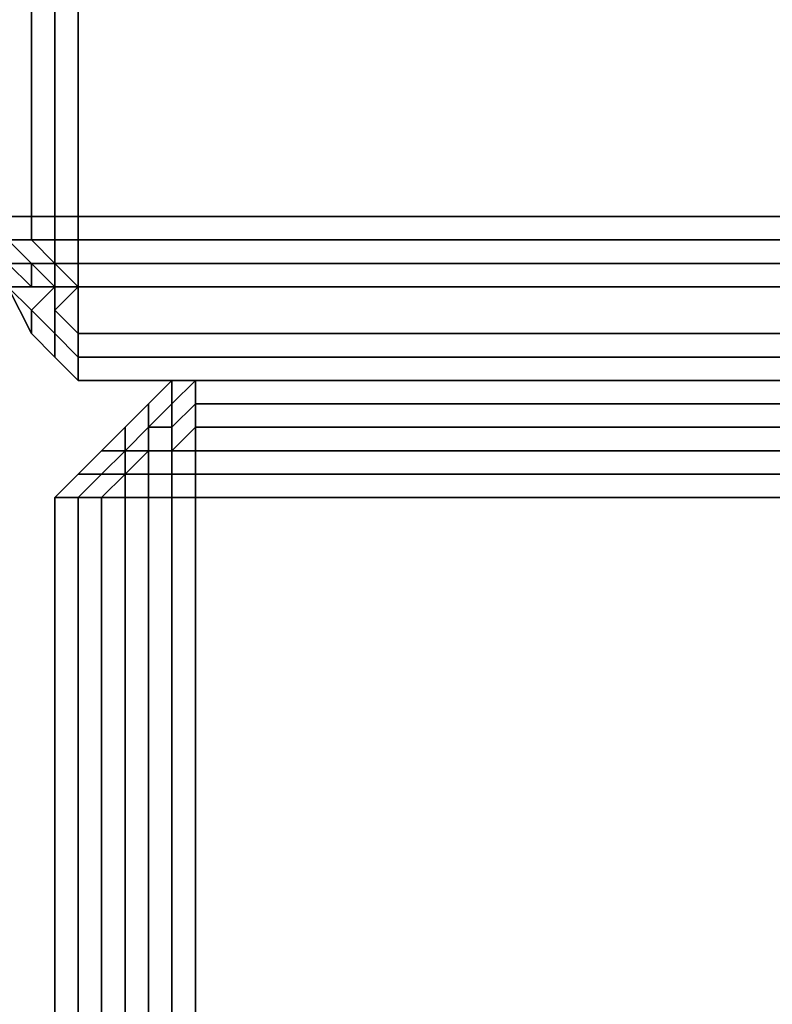
# Model space of a CAD drawing. Units: millimetres. Extents: x 36107 to 653200, y -1313296 to -9004.
# Drawn here: x 40886 to 40911, y -10785 to -10753 of the extents above; entities that cross this region are included whole.
import ezdxf

# ---------------------------------------------------------------- set-up
doc = ezdxf.new("R2010")
doc.units = ezdxf.units.MM
doc.layers.add('МАФЫ НАШИ', color=250, linetype='Continuous', lineweight=25)

# ---------------------------------------------------------------- blocks, each defined once
blk = doc.blocks.new('гшггш')
at = {"layer": 'МАФЫ НАШИ', "color": 18, "lineweight": 25}
for points in [[(40886.73, -10759.583), (40886.73, -10610.002), (40885.971, -10610.002), (40885.971, -10759.583)], [(40886.73, -10610.002), (40886.73, -10759.583), (40885.971, -10759.583), (40885.971, -10610.002)], [(40886.73, -10759.583), (40886.73, -10610.002), (40885.971, -10610.002), (40885.971, -10759.583)], [(40886.73, -10610.002), (40886.73, -10759.583), (40885.971, -10759.583), (40885.971, -10610.002)], [(40887.49, -10759.583), (40887.49, -10610.002), (40886.73, -10610.002), (40886.73, -10759.583)], [(40887.49, -10610.002), (40887.49, -10759.583), (40886.73, -10759.583), (40886.73, -10610.002)], [(40887.49, -10759.583), (40887.49, -10610.002), (40886.73, -10610.002), (40886.73, -10759.583)], [(40887.49, -10610.002), (40887.49, -10759.583), (40886.73, -10759.583), (40886.73, -10610.002)], [(40888.249, -10759.583), (40888.249, -10610.002), (40887.49, -10610.002), (40887.49, -10759.583)], [(40888.249, -10610.002), (40888.249, -10759.583), (40887.49, -10759.583), (40887.49, -10610.002)], [(40888.249, -10759.583), (40888.249, -10610.002), (40887.49, -10610.002), (40887.49, -10759.583)], [(40888.249, -10610.002), (40888.249, -10759.583), (40887.49, -10759.583), (40887.49, -10610.002)], [(40888.249, -10759.583), (41038.59, -10759.583), (41038.59, -10610.002), (40888.249, -10610.002)], [(41038.59, -10610.002), (41038.59, -10759.583), (40888.249, -10759.583), (40888.249, -10610.002)], [(40888.249, -10759.583), (41038.59, -10759.583), (41038.59, -10610.002), (40888.249, -10610.002)], [(41038.59, -10610.002), (41038.59, -10759.583), (40888.249, -10759.583), (40888.249, -10610.002)], [(40886.73, -10759.583), (40885.971, -10759.583), (40885.971, -10760.343), (40886.73, -10760.343)], [(40886.73, -10759.583), (40886.73, -10760.343), (40885.971, -10760.343), (40885.971, -10759.583)], [(40886.73, -10759.583), (40885.971, -10759.583), (40885.971, -10760.343), (40886.73, -10760.343)], [(40886.73, -10759.583), (40886.73, -10760.343), (40885.971, -10760.343), (40885.971, -10759.583)], [(40887.49, -10759.583), (40886.73, -10759.583), (40886.73, -10760.343), (40887.49, -10760.343)], [(40887.49, -10759.583), (40887.49, -10760.343), (40886.73, -10760.343), (40886.73, -10759.583)], [(40887.49, -10759.583), (40886.73, -10759.583), (40886.73, -10760.343), (40887.49, -10760.343)], [(40887.49, -10759.583), (40887.49, -10760.343), (40886.73, -10760.343), (40886.73, -10759.583)], [(40888.249, -10759.583), (40887.49, -10759.583), (40887.49, -10760.343), (40888.249, -10760.343)], [(40888.249, -10759.583), (40888.249, -10760.343), (40887.49, -10760.343), (40887.49, -10759.583)], [(40888.249, -10759.583), (40887.49, -10759.583), (40887.49, -10760.343), (40888.249, -10760.343)], [(40888.249, -10759.583), (40888.249, -10760.343), (40887.49, -10760.343), (40887.49, -10759.583)], [(41038.59, -10759.583), (40888.249, -10759.583), (40888.249, -10760.343), (41038.59, -10760.343)], [(40888.249, -10759.583), (41038.59, -10759.583), (41038.59, -10760.343), (40888.249, -10760.343)], [(41038.59, -10759.583), (40888.249, -10759.583), (40888.249, -10760.343), (41038.59, -10760.343)], [(40888.249, -10759.583), (41038.59, -10759.583), (41038.59, -10760.343), (40888.249, -10760.343)], [(40886.73, -10760.343), (40885.971, -10760.343), (40886.73, -10761.102), (40887.49, -10761.102)], [(40886.73, -10760.343), (40887.49, -10761.102), (40886.73, -10761.102), (40885.971, -10760.343)], [(40885.971, -10760.343), (40885.971, -10761.102), (40886.73, -10761.102)], [(40885.971, -10760.343), (40886.73, -10761.102), (40885.971, -10761.102)], [(40886.73, -10760.343), (40885.971, -10760.343), (40886.73, -10761.102), (40887.49, -10761.102)], [(40886.73, -10760.343), (40887.49, -10761.102), (40886.73, -10761.102), (40885.971, -10760.343)], [(40885.971, -10760.343), (40885.971, -10761.102), (40886.73, -10761.102)], [(40885.971, -10760.343), (40886.73, -10761.102), (40885.971, -10761.102)], [(40887.49, -10760.343), (40886.73, -10760.343), (40887.49, -10761.102)], [(40887.49, -10760.343), (40887.49, -10761.102), (40886.73, -10760.343)], [(40887.49, -10760.343), (40886.73, -10760.343), (40887.49, -10761.102)], [(40887.49, -10760.343), (40887.49, -10761.102), (40886.73, -10760.343)], [(40888.249, -10760.343), (40887.49, -10760.343), (40887.49, -10761.102), (40888.249, -10761.102)], [(40888.249, -10760.343), (40888.249, -10761.102), (40887.49, -10761.102), (40887.49, -10760.343)], [(40888.249, -10760.343), (40887.49, -10760.343), (40887.49, -10761.102), (40888.249, -10761.102)], [(40888.249, -10760.343), (40888.249, -10761.102), (40887.49, -10761.102), (40887.49, -10760.343)], [(41038.59, -10760.343), (40888.249, -10760.343), (40888.249, -10761.102), (41038.59, -10761.102)], [(40888.249, -10760.343), (41038.59, -10760.343), (41038.59, -10761.102), (40888.249, -10761.102)], [(41038.59, -10760.343), (40888.249, -10760.343), (40888.249, -10761.102), (41038.59, -10761.102)], [(40888.249, -10760.343), (41038.59, -10760.343), (41038.59, -10761.102), (40888.249, -10761.102)], [(40885.971, -10761.102), (40885.971, -10761.861), (40886.73, -10761.861), (40885.971, -10761.102), (40886.73, -10761.861), (40886.73, -10761.102)], [(40885.971, -10761.102), (40886.73, -10761.861), (40885.971, -10761.861)], [(40885.971, -10761.102), (40886.73, -10761.102), (40886.73, -10761.861)], [(40885.971, -10761.102), (40885.971, -10761.861), (40886.73, -10761.861), (40885.971, -10761.102), (40886.73, -10761.861), (40886.73, -10761.102)], [(40885.971, -10761.102), (40886.73, -10761.861), (40885.971, -10761.861)], [(40885.971, -10761.102), (40886.73, -10761.102), (40886.73, -10761.861)], [(40887.49, -10761.102), (40886.73, -10761.102), (40887.49, -10761.861)], [(40887.49, -10761.102), (40888.249, -10761.861), (40887.49, -10761.861), (40887.49, -10761.102), (40887.49, -10761.861), (40886.73, -10761.102)], [(40887.49, -10761.861), (40886.73, -10761.102), (40886.73, -10761.861)], [(40887.49, -10761.861), (40886.73, -10761.861), (40886.73, -10761.102)], [(40887.49, -10761.102), (40886.73, -10761.102), (40887.49, -10761.861)], [(40887.49, -10761.102), (40888.249, -10761.861), (40887.49, -10761.861), (40887.49, -10761.102), (40887.49, -10761.861), (40886.73, -10761.102)], [(40887.49, -10761.861), (40886.73, -10761.102), (40886.73, -10761.861)], [(40887.49, -10761.861), (40886.73, -10761.861), (40886.73, -10761.102)], [(40888.249, -10761.102), (40887.49, -10761.102), (40888.249, -10761.861)], [(40887.49, -10761.102), (40887.49, -10761.861), (40888.249, -10761.861)], [(40888.249, -10761.102), (40888.249, -10761.861), (40887.49, -10761.102)], [(40888.249, -10761.102), (40887.49, -10761.102), (40888.249, -10761.861)], [(40887.49, -10761.102), (40887.49, -10761.861), (40888.249, -10761.861)], [(40888.249, -10761.102), (40888.249, -10761.861), (40887.49, -10761.102)], [(41038.59, -10761.102), (40888.249, -10761.102), (40888.249, -10761.861), (41038.59, -10761.861)], [(40888.249, -10761.102), (41038.59, -10761.102), (41038.59, -10761.861), (40888.249, -10761.861)], [(41038.59, -10761.102), (40888.249, -10761.102), (40888.249, -10761.861), (41038.59, -10761.861)], [(40888.249, -10761.102), (41038.59, -10761.102), (41038.59, -10761.861), (40888.249, -10761.861)], [(40886.73, -10763.38), (40886.73, -10762.62), (40885.971, -10761.861)], [(40886.73, -10762.62), (40887.49, -10761.861), (40886.73, -10761.861), (40885.971, -10761.861)], [(40886.73, -10763.38), (40885.971, -10761.861), (40886.73, -10762.62)], [(40886.73, -10762.62), (40885.971, -10761.861), (40886.73, -10761.861), (40887.49, -10761.861)], [(40886.73, -10763.38), (40886.73, -10762.62), (40885.971, -10761.861)], [(40886.73, -10762.62), (40887.49, -10761.861), (40886.73, -10761.861), (40885.971, -10761.861)], [(40886.73, -10763.38), (40885.971, -10761.861), (40886.73, -10762.62)], [(40886.73, -10762.62), (40885.971, -10761.861), (40886.73, -10761.861), (40887.49, -10761.861)], [(40887.49, -10763.38), (40887.49, -10762.62), (40887.49, -10761.861), (40886.73, -10762.62)], [(40887.49, -10763.38), (40886.73, -10762.62), (40887.49, -10761.861), (40887.49, -10762.62)], [(40887.49, -10763.38), (40887.49, -10762.62), (40887.49, -10761.861), (40886.73, -10762.62)], [(40887.49, -10763.38), (40886.73, -10762.62), (40887.49, -10761.861), (40887.49, -10762.62)], [(40888.249, -10763.38), (40888.249, -10761.861), (40887.49, -10762.62)], [(40887.49, -10762.62), (40888.249, -10761.861), (40887.49, -10761.861)], [(40888.249, -10763.38), (40887.49, -10762.62), (40888.249, -10761.861)], [(40887.49, -10762.62), (40887.49, -10761.861), (40888.249, -10761.861)], [(40888.249, -10763.38), (40888.249, -10761.861), (40887.49, -10762.62)], [(40887.49, -10762.62), (40888.249, -10761.861), (40887.49, -10761.861)], [(40888.249, -10763.38), (40887.49, -10762.62), (40888.249, -10761.861)], [(40887.49, -10762.62), (40887.49, -10761.861), (40888.249, -10761.861)], [(40888.249, -10763.38), (41038.59, -10763.38), (41038.59, -10761.861), (40888.249, -10761.861)], [(41038.59, -10763.38), (40888.249, -10763.38), (40888.249, -10761.861), (41038.59, -10761.861)], [(40888.249, -10763.38), (41038.59, -10763.38), (41038.59, -10761.861), (40888.249, -10761.861)], [(41038.59, -10763.38), (40888.249, -10763.38), (40888.249, -10761.861), (41038.59, -10761.861)], [(40887.49, -10764.139), (40887.49, -10763.38), (40886.73, -10762.62), (40886.73, -10763.38)], [(40887.49, -10764.139), (40886.73, -10763.38), (40886.73, -10762.62), (40887.49, -10763.38)], [(40887.49, -10764.139), (40887.49, -10763.38), (40886.73, -10762.62), (40886.73, -10763.38)], [(40887.49, -10764.139), (40886.73, -10763.38), (40886.73, -10762.62), (40887.49, -10763.38)], [(40888.249, -10764.139), (40888.249, -10763.38), (40887.49, -10762.62), (40887.49, -10763.38)], [(40888.249, -10764.139), (40887.49, -10763.38), (40887.49, -10762.62), (40888.249, -10763.38)], [(40888.249, -10764.139), (40888.249, -10763.38), (40887.49, -10762.62), (40887.49, -10763.38)], [(40888.249, -10764.139), (40887.49, -10763.38), (40887.49, -10762.62), (40888.249, -10763.38)], [(40888.249, -10764.898), (40888.249, -10764.139), (40887.49, -10763.38), (40887.49, -10764.139)], [(40888.249, -10764.898), (40887.49, -10764.139), (40887.49, -10763.38), (40888.249, -10764.139)], [(40888.249, -10764.898), (40888.249, -10764.139), (40887.49, -10763.38), (40887.49, -10764.139)], [(40888.249, -10764.898), (40887.49, -10764.139), (40887.49, -10763.38), (40888.249, -10764.139)], [(40888.249, -10764.139), (41038.59, -10764.139), (41038.59, -10763.38), (40888.249, -10763.38)], [(41038.59, -10764.139), (40888.249, -10764.139), (40888.249, -10763.38), (41038.59, -10763.38)], [(40888.249, -10764.139), (41038.59, -10764.139), (41038.59, -10763.38), (40888.249, -10763.38)], [(41038.59, -10764.139), (40888.249, -10764.139), (40888.249, -10763.38), (41038.59, -10763.38)], [(40888.249, -10764.898), (41038.59, -10764.898), (41038.59, -10764.139), (40888.249, -10764.139)], [(41038.59, -10764.898), (40888.249, -10764.898), (40888.249, -10764.139), (41038.59, -10764.139)], [(40888.249, -10764.898), (41038.59, -10764.898), (41038.59, -10764.139), (40888.249, -10764.139)], [(41038.59, -10764.898), (40888.249, -10764.898), (40888.249, -10764.139), (41038.59, -10764.139)], [(40891.286, -10764.898), (40891.286, -10765.658), (40890.527, -10766.417), (40890.527, -10765.658)], [(40891.286, -10764.898), (40890.527, -10765.658), (40890.527, -10766.417), (40891.286, -10765.658)], [(40891.286, -10764.898), (40891.286, -10765.658), (40890.527, -10766.417), (40890.527, -10765.658)], [(40891.286, -10764.898), (40890.527, -10765.658), (40890.527, -10766.417), (40891.286, -10765.658)], [(40891.286, -10764.898), (40891.286, -10765.658), (40890.527, -10766.417), (40890.527, -10765.658)], [(40891.286, -10764.898), (40890.527, -10765.658), (40890.527, -10766.417), (40891.286, -10765.658)], [(40891.286, -10764.898), (40891.286, -10765.658), (40890.527, -10766.417), (40890.527, -10765.658)], [(40891.286, -10764.898), (40890.527, -10765.658), (40890.527, -10766.417), (40891.286, -10765.658)], [(40892.046, -10764.898), (40891.286, -10765.658), (40891.286, -10764.898)], [(40892.046, -10764.898), (40892.046, -10765.658), (40891.286, -10766.417), (40891.286, -10765.658)], [(40892.046, -10764.898), (40891.286, -10764.898), (40891.286, -10765.658), (40892.046, -10764.898), (40891.286, -10765.658), (40891.286, -10766.417), (40892.046, -10765.658)], [(40892.046, -10764.898), (40891.286, -10765.658), (40891.286, -10764.898)], [(40892.046, -10764.898), (40892.046, -10765.658), (40891.286, -10766.417), (40891.286, -10765.658)], [(40892.046, -10764.898), (40891.286, -10764.898), (40891.286, -10765.658), (40892.046, -10764.898), (40891.286, -10765.658), (40891.286, -10766.417), (40892.046, -10765.658)], [(40892.046, -10764.898), (40891.286, -10765.658), (40891.286, -10764.898)], [(40892.046, -10764.898), (40892.046, -10765.658), (40891.286, -10766.417), (40891.286, -10765.658)], [(40892.046, -10764.898), (40891.286, -10764.898), (40891.286, -10765.658), (40892.046, -10764.898), (40891.286, -10765.658), (40891.286, -10766.417), (40892.046, -10765.658)], [(40892.046, -10764.898), (40891.286, -10765.658), (40891.286, -10764.898)], [(40892.046, -10764.898), (40892.046, -10765.658), (40891.286, -10766.417), (40891.286, -10765.658)], [(40892.046, -10764.898), (40891.286, -10764.898), (40891.286, -10765.658), (40892.046, -10764.898), (40891.286, -10765.658), (40891.286, -10766.417), (40892.046, -10765.658)], [(40892.046, -10764.898), (40923.936, -10764.898), (40892.046, -10764.898), (40923.936, -10764.898), (40923.936, -10765.658), (40892.046, -10765.658)], [(40923.936, -10764.898), (40892.046, -10764.898), (40923.936, -10764.898), (40892.046, -10764.898), (40892.046, -10765.658), (40923.936, -10765.658)], [(40892.046, -10764.898), (40923.936, -10764.898), (40892.046, -10764.898), (40923.936, -10764.898), (40923.936, -10765.658), (40892.046, -10765.658)], [(40923.936, -10764.898), (40892.046, -10764.898), (40923.936, -10764.898), (40892.046, -10764.898), (40892.046, -10765.658), (40923.936, -10765.658)], [(40892.046, -10764.898), (40923.936, -10764.898), (40892.046, -10764.898), (40923.936, -10764.898), (40923.936, -10765.658), (40892.046, -10765.658)], [(40923.936, -10764.898), (40892.046, -10764.898), (40923.936, -10764.898), (40892.046, -10764.898), (40892.046, -10765.658), (40923.936, -10765.658)], [(40892.046, -10764.898), (40923.936, -10764.898), (40892.046, -10764.898), (40923.936, -10764.898), (40923.936, -10765.658), (40892.046, -10765.658)], [(40923.936, -10764.898), (40892.046, -10764.898), (40923.936, -10764.898), (40892.046, -10764.898), (40892.046, -10765.658), (40923.936, -10765.658)], [(40890.527, -10765.658), (40890.527, -10766.417), (40889.768, -10767.176), (40889.768, -10766.417)], [(40890.527, -10765.658), (40889.768, -10766.417), (40889.768, -10767.176), (40890.527, -10766.417)], [(40890.527, -10765.658), (40890.527, -10766.417), (40889.768, -10767.176), (40889.768, -10766.417)], [(40890.527, -10765.658), (40889.768, -10766.417), (40889.768, -10767.176), (40890.527, -10766.417)], [(40890.527, -10765.658), (40890.527, -10766.417), (40889.768, -10767.176), (40889.768, -10766.417)], [(40890.527, -10765.658), (40889.768, -10766.417), (40889.768, -10767.176), (40890.527, -10766.417)], [(40890.527, -10765.658), (40890.527, -10766.417), (40889.768, -10767.176), (40889.768, -10766.417)], [(40890.527, -10765.658), (40889.768, -10766.417), (40889.768, -10767.176), (40890.527, -10766.417)], [(40891.286, -10765.658), (40891.286, -10766.417), (40890.527, -10766.417)], [(40891.286, -10765.658), (40890.527, -10766.417), (40891.286, -10766.417)], [(40891.286, -10765.658), (40891.286, -10766.417), (40890.527, -10766.417)], [(40891.286, -10765.658), (40890.527, -10766.417), (40891.286, -10766.417)], [(40891.286, -10765.658), (40891.286, -10766.417), (40890.527, -10766.417)], [(40891.286, -10765.658), (40890.527, -10766.417), (40891.286, -10766.417)], [(40891.286, -10765.658), (40891.286, -10766.417), (40890.527, -10766.417)], [(40891.286, -10765.658), (40890.527, -10766.417), (40891.286, -10766.417)], [(40892.046, -10765.658), (40892.046, -10766.417), (40891.286, -10767.176), (40891.286, -10766.417)], [(40892.046, -10765.658), (40891.286, -10766.417), (40891.286, -10767.176), (40892.046, -10766.417)], [(40892.046, -10765.658), (40892.046, -10766.417), (40891.286, -10767.176), (40891.286, -10766.417)], [(40892.046, -10765.658), (40891.286, -10766.417), (40891.286, -10767.176), (40892.046, -10766.417)], [(40892.046, -10765.658), (40892.046, -10766.417), (40891.286, -10767.176), (40891.286, -10766.417)], [(40892.046, -10765.658), (40891.286, -10766.417), (40891.286, -10767.176), (40892.046, -10766.417)], [(40892.046, -10765.658), (40892.046, -10766.417), (40891.286, -10767.176), (40891.286, -10766.417)], [(40892.046, -10765.658), (40891.286, -10766.417), (40891.286, -10767.176), (40892.046, -10766.417)], [(40892.046, -10765.658), (40923.936, -10765.658), (40923.936, -10766.417), (40892.046, -10766.417)], [(40923.936, -10765.658), (40892.046, -10765.658), (40892.046, -10766.417), (40923.936, -10766.417)], [(40892.046, -10765.658), (40923.936, -10765.658), (40923.936, -10766.417), (40892.046, -10766.417)], [(40923.936, -10765.658), (40892.046, -10765.658), (40892.046, -10766.417), (40923.936, -10766.417)], [(40892.046, -10765.658), (40923.936, -10765.658), (40923.936, -10766.417), (40892.046, -10766.417)], [(40923.936, -10765.658), (40892.046, -10765.658), (40892.046, -10766.417), (40923.936, -10766.417)], [(40892.046, -10765.658), (40923.936, -10765.658), (40923.936, -10766.417), (40892.046, -10766.417)], [(40923.936, -10765.658), (40892.046, -10765.658), (40892.046, -10766.417), (40923.936, -10766.417)], [(40889.008, -10767.176), (40889.768, -10767.176), (40889.768, -10766.417)], [(40889.008, -10767.176), (40889.768, -10766.417), (40889.768, -10767.176)], [(40889.008, -10767.176), (40889.768, -10767.176), (40889.768, -10766.417)], [(40889.008, -10767.176), (40889.768, -10766.417), (40889.768, -10767.176)], [(40889.008, -10767.176), (40889.768, -10767.176), (40889.768, -10766.417)], [(40889.008, -10767.176), (40889.768, -10766.417), (40889.768, -10767.176)], [(40889.008, -10767.176), (40889.768, -10767.176), (40889.768, -10766.417)], [(40889.008, -10767.176), (40889.768, -10766.417), (40889.768, -10767.176)], [(40890.527, -10766.417), (40890.527, -10767.176), (40889.768, -10767.176)], [(40890.527, -10766.417), (40889.768, -10767.176), (40890.527, -10766.417), (40889.768, -10767.176), (40890.527, -10767.176)], [(40890.527, -10766.417), (40890.527, -10767.176), (40889.768, -10767.176)], [(40890.527, -10766.417), (40889.768, -10767.176), (40890.527, -10766.417), (40889.768, -10767.176), (40890.527, -10767.176)], [(40890.527, -10766.417), (40890.527, -10767.176), (40889.768, -10767.176)], [(40890.527, -10766.417), (40889.768, -10767.176), (40890.527, -10766.417), (40889.768, -10767.176), (40890.527, -10767.176)], [(40890.527, -10766.417), (40890.527, -10767.176), (40889.768, -10767.176)], [(40890.527, -10766.417), (40889.768, -10767.176), (40890.527, -10766.417), (40889.768, -10767.176), (40890.527, -10767.176)], [(40891.286, -10766.417), (40891.286, -10767.176), (40890.527, -10767.176), (40890.527, -10766.417)], [(40891.286, -10766.417), (40890.527, -10766.417), (40890.527, -10767.176), (40891.286, -10767.176)], [(40891.286, -10766.417), (40891.286, -10767.176), (40890.527, -10767.176), (40890.527, -10766.417)], [(40891.286, -10766.417), (40890.527, -10766.417), (40890.527, -10767.176), (40891.286, -10767.176)], [(40891.286, -10766.417), (40891.286, -10767.176), (40890.527, -10767.176), (40890.527, -10766.417)], [(40891.286, -10766.417), (40890.527, -10766.417), (40890.527, -10767.176), (40891.286, -10767.176)], [(40891.286, -10766.417), (40891.286, -10767.176), (40890.527, -10767.176), (40890.527, -10766.417)], [(40891.286, -10766.417), (40890.527, -10766.417), (40890.527, -10767.176), (40891.286, -10767.176)], [(40892.046, -10767.176), (40892.046, -10766.417), (40891.286, -10767.176)], [(40892.046, -10767.176), (40891.286, -10767.176), (40892.046, -10766.417)], [(40892.046, -10767.176), (40892.046, -10766.417), (40891.286, -10767.176)], [(40892.046, -10767.176), (40891.286, -10767.176), (40892.046, -10766.417)], [(40892.046, -10767.176), (40892.046, -10766.417), (40891.286, -10767.176)], [(40892.046, -10767.176), (40891.286, -10767.176), (40892.046, -10766.417)], [(40892.046, -10767.176), (40892.046, -10766.417), (40891.286, -10767.176)], [(40892.046, -10767.176), (40891.286, -10767.176), (40892.046, -10766.417)], [(40892.046, -10767.176), (40923.936, -10767.176), (40923.936, -10766.417), (40892.046, -10766.417)], [(40923.936, -10767.176), (40892.046, -10767.176), (40892.046, -10766.417), (40923.936, -10766.417)], [(40892.046, -10767.176), (40923.936, -10767.176), (40923.936, -10766.417), (40892.046, -10766.417)], [(40923.936, -10767.176), (40892.046, -10767.176), (40892.046, -10766.417), (40923.936, -10766.417)], [(40892.046, -10767.176), (40923.936, -10767.176), (40923.936, -10766.417), (40892.046, -10766.417)], [(40923.936, -10767.176), (40892.046, -10767.176), (40892.046, -10766.417), (40923.936, -10766.417)], [(40892.046, -10767.176), (40923.936, -10767.176), (40923.936, -10766.417), (40892.046, -10766.417)], [(40923.936, -10767.176), (40892.046, -10767.176), (40892.046, -10766.417), (40923.936, -10766.417)], [(40888.249, -10767.936), (40889.008, -10767.936), (40889.768, -10767.176), (40889.008, -10767.176)], [(40888.249, -10767.936), (40889.008, -10767.176), (40889.768, -10767.176), (40889.008, -10767.936)], [(40888.249, -10767.936), (40889.008, -10767.936), (40889.768, -10767.176), (40889.008, -10767.176)], [(40888.249, -10767.936), (40889.008, -10767.176), (40889.768, -10767.176), (40889.008, -10767.936)], [(40888.249, -10767.936), (40889.008, -10767.936), (40889.768, -10767.176), (40889.008, -10767.176)], [(40888.249, -10767.936), (40889.008, -10767.176), (40889.768, -10767.176), (40889.008, -10767.936)], [(40888.249, -10767.936), (40889.008, -10767.936), (40889.768, -10767.176), (40889.008, -10767.176)], [(40888.249, -10767.936), (40889.008, -10767.176), (40889.768, -10767.176), (40889.008, -10767.936)], [(40889.008, -10767.936), (40889.768, -10767.936), (40889.768, -10767.176)], [(40889.008, -10767.936), (40889.768, -10767.176), (40889.768, -10767.936)], [(40889.008, -10767.936), (40889.768, -10767.936), (40889.768, -10767.176)], [(40889.008, -10767.936), (40889.768, -10767.176), (40889.768, -10767.936)], [(40889.008, -10767.936), (40889.768, -10767.936), (40889.768, -10767.176)], [(40889.008, -10767.936), (40889.768, -10767.176), (40889.768, -10767.936)], [(40889.008, -10767.936), (40889.768, -10767.936), (40889.768, -10767.176)], [(40889.008, -10767.936), (40889.768, -10767.176), (40889.768, -10767.936)], [(40889.768, -10767.176), (40890.527, -10767.176), (40889.768, -10767.936), (40889.768, -10767.176), (40889.768, -10767.936)], [(40889.768, -10767.176), (40890.527, -10767.176), (40889.768, -10767.936)], [(40890.527, -10767.936), (40890.527, -10767.176), (40889.768, -10767.936)], [(40890.527, -10767.936), (40889.768, -10767.936), (40890.527, -10767.176)], [(40889.768, -10767.176), (40890.527, -10767.176), (40889.768, -10767.936), (40889.768, -10767.176), (40889.768, -10767.936)], [(40889.768, -10767.176), (40890.527, -10767.176), (40889.768, -10767.936)], [(40890.527, -10767.936), (40890.527, -10767.176), (40889.768, -10767.936)], [(40890.527, -10767.936), (40889.768, -10767.936), (40890.527, -10767.176)], [(40889.768, -10767.176), (40890.527, -10767.176), (40889.768, -10767.936), (40889.768, -10767.176), (40889.768, -10767.936)], [(40889.768, -10767.176), (40890.527, -10767.176), (40889.768, -10767.936)], [(40890.527, -10767.936), (40890.527, -10767.176), (40889.768, -10767.936)], [(40890.527, -10767.936), (40889.768, -10767.936), (40890.527, -10767.176)], [(40889.768, -10767.176), (40890.527, -10767.176), (40889.768, -10767.936), (40889.768, -10767.176), (40889.768, -10767.936)], [(40889.768, -10767.176), (40890.527, -10767.176), (40889.768, -10767.936)], [(40890.527, -10767.936), (40890.527, -10767.176), (40889.768, -10767.936)], [(40890.527, -10767.936), (40889.768, -10767.936), (40890.527, -10767.176)], [(40891.286, -10767.936), (40891.286, -10767.176), (40890.527, -10767.176), (40890.527, -10767.936)], [(40891.286, -10767.936), (40890.527, -10767.936), (40890.527, -10767.176), (40891.286, -10767.176)], [(40891.286, -10767.936), (40891.286, -10767.176), (40890.527, -10767.176), (40890.527, -10767.936)], [(40891.286, -10767.936), (40890.527, -10767.936), (40890.527, -10767.176), (40891.286, -10767.176)], [(40891.286, -10767.936), (40891.286, -10767.176), (40890.527, -10767.176), (40890.527, -10767.936)], [(40891.286, -10767.936), (40890.527, -10767.936), (40890.527, -10767.176), (40891.286, -10767.176)], [(40891.286, -10767.936), (40891.286, -10767.176), (40890.527, -10767.176), (40890.527, -10767.936)], [(40891.286, -10767.936), (40890.527, -10767.936), (40890.527, -10767.176), (40891.286, -10767.176)], [(40892.046, -10767.936), (40892.046, -10767.176), (40891.286, -10767.176), (40891.286, -10767.936)], [(40892.046, -10767.936), (40891.286, -10767.936), (40891.286, -10767.176), (40892.046, -10767.176)], [(40892.046, -10767.936), (40892.046, -10767.176), (40891.286, -10767.176), (40891.286, -10767.936)], [(40892.046, -10767.936), (40891.286, -10767.936), (40891.286, -10767.176), (40892.046, -10767.176)], [(40892.046, -10767.936), (40892.046, -10767.176), (40891.286, -10767.176), (40891.286, -10767.936)], [(40892.046, -10767.936), (40891.286, -10767.936), (40891.286, -10767.176), (40892.046, -10767.176)], [(40892.046, -10767.936), (40892.046, -10767.176), (40891.286, -10767.176), (40891.286, -10767.936)], [(40892.046, -10767.936), (40891.286, -10767.936), (40891.286, -10767.176), (40892.046, -10767.176)], [(40892.046, -10767.936), (40923.936, -10767.936), (40923.936, -10767.176), (40892.046, -10767.176)], [(40923.936, -10767.936), (40892.046, -10767.936), (40892.046, -10767.176), (40923.936, -10767.176)], [(40892.046, -10767.936), (40923.936, -10767.936), (40923.936, -10767.176), (40892.046, -10767.176)], [(40923.936, -10767.936), (40892.046, -10767.936), (40892.046, -10767.176), (40923.936, -10767.176)], [(40892.046, -10767.936), (40923.936, -10767.936), (40923.936, -10767.176), (40892.046, -10767.176)], [(40923.936, -10767.936), (40892.046, -10767.936), (40892.046, -10767.176), (40923.936, -10767.176)], [(40892.046, -10767.936), (40923.936, -10767.936), (40923.936, -10767.176), (40892.046, -10767.176)], [(40923.936, -10767.936), (40892.046, -10767.936), (40892.046, -10767.176), (40923.936, -10767.176)], [(40887.49, -10768.695), (40888.249, -10768.695), (40889.008, -10767.936), (40888.249, -10767.936)], [(40887.49, -10768.695), (40888.249, -10767.936), (40889.008, -10767.936), (40888.249, -10768.695)], [(40887.49, -10768.695), (40888.249, -10768.695), (40889.008, -10767.936), (40888.249, -10767.936)], [(40887.49, -10768.695), (40888.249, -10767.936), (40889.008, -10767.936), (40888.249, -10768.695)], [(40887.49, -10768.695), (40888.249, -10768.695), (40889.008, -10767.936), (40888.249, -10767.936)], [(40887.49, -10768.695), (40888.249, -10767.936), (40889.008, -10767.936), (40888.249, -10768.695)], [(40887.49, -10768.695), (40888.249, -10768.695), (40889.008, -10767.936), (40888.249, -10767.936)], [(40887.49, -10768.695), (40888.249, -10767.936), (40889.008, -10767.936), (40888.249, -10768.695)], [(40888.249, -10768.695), (40889.008, -10768.695), (40889.768, -10767.936), (40889.008, -10767.936)], [(40888.249, -10768.695), (40889.008, -10767.936), (40889.768, -10767.936), (40889.008, -10768.695)], [(40888.249, -10768.695), (40889.008, -10768.695), (40889.768, -10767.936), (40889.008, -10767.936)], [(40888.249, -10768.695), (40889.008, -10767.936), (40889.768, -10767.936), (40889.008, -10768.695)], [(40888.249, -10768.695), (40889.008, -10768.695), (40889.768, -10767.936), (40889.008, -10767.936)], [(40888.249, -10768.695), (40889.008, -10767.936), (40889.768, -10767.936), (40889.008, -10768.695)], [(40888.249, -10768.695), (40889.008, -10768.695), (40889.768, -10767.936), (40889.008, -10767.936)], [(40888.249, -10768.695), (40889.008, -10767.936), (40889.768, -10767.936), (40889.008, -10768.695)], [(40889.008, -10768.695), (40889.768, -10768.695), (40889.768, -10767.936)], [(40889.008, -10768.695), (40889.768, -10767.936), (40889.768, -10768.695)], [(40889.008, -10768.695), (40889.768, -10768.695), (40889.768, -10767.936)], [(40889.008, -10768.695), (40889.768, -10767.936), (40889.768, -10768.695)], [(40889.008, -10768.695), (40889.768, -10768.695), (40889.768, -10767.936)], [(40889.008, -10768.695), (40889.768, -10767.936), (40889.768, -10768.695)], [(40889.008, -10768.695), (40889.768, -10768.695), (40889.768, -10767.936)], [(40889.008, -10768.695), (40889.768, -10767.936), (40889.768, -10768.695)], [(40890.527, -10768.695), (40890.527, -10767.936), (40889.768, -10767.936), (40889.768, -10768.695)], [(40890.527, -10768.695), (40889.768, -10768.695), (40889.768, -10767.936), (40890.527, -10767.936)], [(40890.527, -10768.695), (40890.527, -10767.936), (40889.768, -10767.936), (40889.768, -10768.695)], [(40890.527, -10768.695), (40889.768, -10768.695), (40889.768, -10767.936), (40890.527, -10767.936)], [(40890.527, -10768.695), (40890.527, -10767.936), (40889.768, -10767.936), (40889.768, -10768.695)], [(40890.527, -10768.695), (40889.768, -10768.695), (40889.768, -10767.936), (40890.527, -10767.936)], [(40890.527, -10768.695), (40890.527, -10767.936), (40889.768, -10767.936), (40889.768, -10768.695)], [(40890.527, -10768.695), (40889.768, -10768.695), (40889.768, -10767.936), (40890.527, -10767.936)], [(40891.286, -10768.695), (40891.286, -10767.936), (40890.527, -10767.936), (40890.527, -10768.695)], [(40891.286, -10768.695), (40890.527, -10768.695), (40890.527, -10767.936), (40891.286, -10767.936)], [(40891.286, -10768.695), (40891.286, -10767.936), (40890.527, -10767.936), (40890.527, -10768.695)], [(40891.286, -10768.695), (40890.527, -10768.695), (40890.527, -10767.936), (40891.286, -10767.936)], [(40891.286, -10768.695), (40891.286, -10767.936), (40890.527, -10767.936), (40890.527, -10768.695)], [(40891.286, -10768.695), (40890.527, -10768.695), (40890.527, -10767.936), (40891.286, -10767.936)], [(40891.286, -10768.695), (40891.286, -10767.936), (40890.527, -10767.936), (40890.527, -10768.695)], [(40891.286, -10768.695), (40890.527, -10768.695), (40890.527, -10767.936), (40891.286, -10767.936)], [(40892.046, -10768.695), (40892.046, -10767.936), (40891.286, -10767.936), (40891.286, -10768.695)], [(40892.046, -10768.695), (40891.286, -10768.695), (40891.286, -10767.936), (40892.046, -10767.936)], [(40892.046, -10768.695), (40892.046, -10767.936), (40891.286, -10767.936), (40891.286, -10768.695)], [(40892.046, -10768.695), (40891.286, -10768.695), (40891.286, -10767.936), (40892.046, -10767.936)], [(40892.046, -10768.695), (40892.046, -10767.936), (40891.286, -10767.936), (40891.286, -10768.695)], [(40892.046, -10768.695), (40891.286, -10768.695), (40891.286, -10767.936), (40892.046, -10767.936)], [(40892.046, -10768.695), (40892.046, -10767.936), (40891.286, -10767.936), (40891.286, -10768.695)], [(40892.046, -10768.695), (40891.286, -10768.695), (40891.286, -10767.936), (40892.046, -10767.936)], [(40892.046, -10768.695), (40923.936, -10768.695), (40923.936, -10767.936), (40892.046, -10767.936)], [(40923.936, -10768.695), (40892.046, -10768.695), (40892.046, -10767.936), (40923.936, -10767.936)], [(40892.046, -10768.695), (40923.936, -10768.695), (40923.936, -10767.936), (40892.046, -10767.936)], [(40923.936, -10768.695), (40892.046, -10768.695), (40892.046, -10767.936), (40923.936, -10767.936)], [(40892.046, -10768.695), (40923.936, -10768.695), (40923.936, -10767.936), (40892.046, -10767.936)], [(40923.936, -10768.695), (40892.046, -10768.695), (40892.046, -10767.936), (40923.936, -10767.936)], [(40892.046, -10768.695), (40923.936, -10768.695), (40923.936, -10767.936), (40892.046, -10767.936)], [(40923.936, -10768.695), (40892.046, -10768.695), (40892.046, -10767.936), (40923.936, -10767.936)], [(40887.49, -11918.271), (40887.49, -10768.695), (40888.249, -10768.695), (40888.249, -11918.271)], [(40887.49, -10768.695), (40887.49, -11918.271), (40888.249, -11918.271), (40888.249, -10768.695)], [(40887.49, -11918.271), (40887.49, -10768.695), (40888.249, -10768.695), (40888.249, -11918.271)], [(40887.49, -10768.695), (40887.49, -11918.271), (40888.249, -11918.271), (40888.249, -10768.695)], [(40887.49, -11918.271), (40887.49, -10768.695), (40888.249, -10768.695), (40888.249, -11918.271)], [(40887.49, -10768.695), (40887.49, -11918.271), (40888.249, -11918.271), (40888.249, -10768.695)], [(40887.49, -11918.271), (40887.49, -10768.695), (40888.249, -10768.695), (40888.249, -11918.271)], [(40887.49, -10768.695), (40887.49, -11918.271), (40888.249, -11918.271), (40888.249, -10768.695)], [(40888.249, -11918.271), (40888.249, -10768.695), (40889.008, -10768.695), (40889.008, -11918.271)], [(40888.249, -10768.695), (40888.249, -11918.271), (40889.008, -11918.271), (40889.008, -10768.695)], [(40888.249, -11918.271), (40888.249, -10768.695), (40889.008, -10768.695), (40889.008, -11918.271)], [(40888.249, -10768.695), (40888.249, -11918.271), (40889.008, -11918.271), (40889.008, -10768.695)], [(40888.249, -11918.271), (40888.249, -10768.695), (40889.008, -10768.695), (40889.008, -11918.271)], [(40888.249, -10768.695), (40888.249, -11918.271), (40889.008, -11918.271), (40889.008, -10768.695)], [(40888.249, -11918.271), (40888.249, -10768.695), (40889.008, -10768.695), (40889.008, -11918.271)], [(40888.249, -10768.695), (40888.249, -11918.271), (40889.008, -11918.271), (40889.008, -10768.695)], [(40889.008, -11918.271), (40889.008, -10768.695), (40889.768, -10768.695), (40889.768, -11918.271)], [(40889.008, -10768.695), (40889.008, -11918.271), (40889.768, -11918.271), (40889.768, -10768.695)], [(40889.008, -11918.271), (40889.008, -10768.695), (40889.768, -10768.695), (40889.768, -11918.271)], [(40889.008, -10768.695), (40889.008, -11918.271), (40889.768, -11918.271), (40889.768, -10768.695)], [(40889.008, -11918.271), (40889.008, -10768.695), (40889.768, -10768.695), (40889.768, -11918.271)], [(40889.008, -10768.695), (40889.008, -11918.271), (40889.768, -11918.271), (40889.768, -10768.695)], [(40889.008, -11918.271), (40889.008, -10768.695), (40889.768, -10768.695), (40889.768, -11918.271)], [(40889.008, -10768.695), (40889.008, -11918.271), (40889.768, -11918.271), (40889.768, -10768.695)], [(40890.527, -11918.271), (40890.527, -10768.695), (40889.768, -10768.695), (40889.768, -11918.271)], [(40890.527, -10768.695), (40890.527, -11918.271), (40889.768, -11918.271), (40889.768, -10768.695)], [(40890.527, -11918.271), (40890.527, -10768.695), (40889.768, -10768.695), (40889.768, -11918.271)], [(40890.527, -10768.695), (40890.527, -11918.271), (40889.768, -11918.271), (40889.768, -10768.695)], [(40890.527, -11918.271), (40890.527, -10768.695), (40889.768, -10768.695), (40889.768, -11918.271)], [(40890.527, -10768.695), (40890.527, -11918.271), (40889.768, -11918.271), (40889.768, -10768.695)], [(40890.527, -11918.271), (40890.527, -10768.695), (40889.768, -10768.695), (40889.768, -11918.271)], [(40890.527, -10768.695), (40890.527, -11918.271), (40889.768, -11918.271), (40889.768, -10768.695)], [(40891.286, -11918.271), (40891.286, -10768.695), (40890.527, -10768.695), (40890.527, -11918.271)], [(40891.286, -10768.695), (40891.286, -11918.271), (40890.527, -11918.271), (40890.527, -10768.695)], [(40891.286, -11918.271), (40891.286, -10768.695), (40890.527, -10768.695), (40890.527, -11918.271)], [(40891.286, -10768.695), (40891.286, -11918.271), (40890.527, -11918.271), (40890.527, -10768.695)], [(40891.286, -11918.271), (40891.286, -10768.695), (40890.527, -10768.695), (40890.527, -11918.271)], [(40891.286, -10768.695), (40891.286, -11918.271), (40890.527, -11918.271), (40890.527, -10768.695)], [(40891.286, -11918.271), (40891.286, -10768.695), (40890.527, -10768.695), (40890.527, -11918.271)], [(40891.286, -10768.695), (40891.286, -11918.271), (40890.527, -11918.271), (40890.527, -10768.695)], [(40892.046, -11918.271), (40892.046, -10768.695), (40891.286, -10768.695), (40891.286, -11918.271)], [(40892.046, -10768.695), (40892.046, -11918.271), (40891.286, -11918.271), (40891.286, -10768.695)], [(40892.046, -11918.271), (40892.046, -10768.695), (40891.286, -10768.695), (40891.286, -11918.271)], [(40892.046, -10768.695), (40892.046, -11918.271), (40891.286, -11918.271), (40891.286, -10768.695)], [(40892.046, -11918.271), (40892.046, -10768.695), (40891.286, -10768.695), (40891.286, -11918.271)], [(40892.046, -10768.695), (40892.046, -11918.271), (40891.286, -11918.271), (40891.286, -10768.695)], [(40892.046, -11918.271), (40892.046, -10768.695), (40891.286, -10768.695), (40891.286, -11918.271)], [(40892.046, -10768.695), (40892.046, -11918.271), (40891.286, -11918.271), (40891.286, -10768.695)], [(40892.046, -10768.695), (40892.046, -11918.271), (40923.936, -11918.271), (40923.936, -10768.695)], [(40892.046, -11918.271), (40892.046, -10768.695), (40923.936, -10768.695), (40923.936, -11918.271)], [(40892.046, -10768.695), (40892.046, -11918.271), (40923.936, -11918.271), (40923.936, -10768.695)], [(40892.046, -11918.271), (40892.046, -10768.695), (40923.936, -10768.695), (40923.936, -11918.271)], [(40892.046, -10768.695), (40892.046, -11918.271), (40923.936, -11918.271), (40923.936, -10768.695)], [(40892.046, -11918.271), (40892.046, -10768.695), (40923.936, -10768.695), (40923.936, -11918.271)], [(40892.046, -10768.695), (40892.046, -11918.271), (40923.936, -11918.271), (40923.936, -10768.695)], [(40892.046, -11918.271), (40892.046, -10768.695), (40923.936, -10768.695), (40923.936, -11918.271)]]:
    blk.add_lwpolyline(points, close=True, dxfattribs=at)
for points in [[(40886.73, -10763.38), (40885.971, -10761.861), (40886.73, -10763.38)], [(40886.73, -10763.38), (40885.971, -10761.861), (40886.73, -10763.38)], [(40887.49, -10764.139), (40886.73, -10763.38), (40887.49, -10764.139)], [(40887.49, -10764.139), (40886.73, -10763.38), (40887.49, -10764.139)], [(40888.249, -10764.898), (40887.49, -10764.139), (40888.249, -10764.898)], [(40888.249, -10764.898), (40887.49, -10764.139), (40888.249, -10764.898)], [(40888.249, -10764.898), (41038.59, -10764.898), (40888.249, -10764.898)], [(40888.249, -10764.898), (41038.59, -10764.898), (40888.249, -10764.898)], [(40891.286, -10764.898), (40890.527, -10765.658), (40891.286, -10764.898)], [(40891.286, -10764.898), (40890.527, -10765.658), (40891.286, -10764.898)], [(40891.286, -10764.898), (40890.527, -10765.658), (40891.286, -10764.898)], [(40891.286, -10764.898), (40890.527, -10765.658), (40891.286, -10764.898)], [(40892.046, -10764.898), (40891.286, -10764.898), (40892.046, -10764.898)], [(40892.046, -10764.898), (40891.286, -10764.898), (40892.046, -10764.898)], [(40892.046, -10764.898), (40891.286, -10764.898), (40892.046, -10764.898)], [(40892.046, -10764.898), (40891.286, -10764.898), (40892.046, -10764.898)], [(40892.046, -10764.898), (40923.936, -10764.898), (40892.046, -10764.898)], [(40892.046, -10764.898), (40923.936, -10764.898), (40892.046, -10764.898)], [(40892.046, -10764.898), (40923.936, -10764.898), (40892.046, -10764.898)], [(40892.046, -10764.898), (40923.936, -10764.898), (40892.046, -10764.898)], [(40890.527, -10765.658), (40889.768, -10766.417), (40890.527, -10765.658)], [(40890.527, -10765.658), (40889.768, -10766.417), (40890.527, -10765.658)], [(40890.527, -10765.658), (40889.768, -10766.417), (40890.527, -10765.658)], [(40890.527, -10765.658), (40889.768, -10766.417), (40890.527, -10765.658)], [(40889.008, -10767.176), (40889.768, -10766.417), (40889.008, -10767.176)], [(40889.008, -10767.176), (40889.768, -10766.417), (40889.008, -10767.176)], [(40889.008, -10767.176), (40889.768, -10766.417), (40889.008, -10767.176)], [(40889.008, -10767.176), (40889.768, -10766.417), (40889.008, -10767.176)], [(40890.527, -10766.417), (40889.768, -10767.176), (40890.527, -10766.417)], [(40890.527, -10766.417), (40889.768, -10767.176), (40890.527, -10766.417)], [(40890.527, -10766.417), (40889.768, -10767.176), (40890.527, -10766.417)], [(40890.527, -10766.417), (40889.768, -10767.176), (40890.527, -10766.417)], [(40888.249, -10767.936), (40889.008, -10767.176), (40888.249, -10767.936)], [(40888.249, -10767.936), (40889.008, -10767.176), (40888.249, -10767.936)], [(40888.249, -10767.936), (40889.008, -10767.176), (40888.249, -10767.936)], [(40888.249, -10767.936), (40889.008, -10767.176), (40888.249, -10767.936)], [(40889.768, -10767.176), (40889.768, -10767.176)], [(40889.768, -10767.936), (40889.768, -10767.176), (40889.768, -10767.936)], [(40890.527, -10767.176), (40889.768, -10767.936), (40890.527, -10767.176)], [(40890.527, -10767.176), (40889.768, -10767.936), (40890.527, -10767.176)], [(40889.768, -10767.176), (40889.768, -10767.176)], [(40889.768, -10767.936), (40889.768, -10767.176), (40889.768, -10767.936)], [(40890.527, -10767.176), (40889.768, -10767.936), (40890.527, -10767.176)], [(40890.527, -10767.176), (40889.768, -10767.936), (40890.527, -10767.176)], [(40889.768, -10767.176), (40889.768, -10767.176)], [(40889.768, -10767.936), (40889.768, -10767.176), (40889.768, -10767.936)], [(40890.527, -10767.176), (40889.768, -10767.936), (40890.527, -10767.176)], [(40890.527, -10767.176), (40889.768, -10767.936), (40890.527, -10767.176)], [(40889.768, -10767.176), (40889.768, -10767.176)], [(40889.768, -10767.936), (40889.768, -10767.176), (40889.768, -10767.936)], [(40890.527, -10767.176), (40889.768, -10767.936), (40890.527, -10767.176)], [(40890.527, -10767.176), (40889.768, -10767.936), (40890.527, -10767.176)], [(40891.286, -10767.176), (40890.527, -10767.176), (40891.286, -10767.176)], [(40891.286, -10767.176), (40890.527, -10767.176), (40891.286, -10767.176)], [(40891.286, -10767.176), (40890.527, -10767.176), (40891.286, -10767.176)], [(40891.286, -10767.176), (40890.527, -10767.176), (40891.286, -10767.176)], [(40891.286, -10767.176), (40890.527, -10767.176), (40891.286, -10767.176)], [(40891.286, -10767.176), (40890.527, -10767.176), (40891.286, -10767.176)], [(40891.286, -10767.176), (40890.527, -10767.176), (40891.286, -10767.176)], [(40891.286, -10767.176), (40890.527, -10767.176), (40891.286, -10767.176)], [(40887.49, -10768.695), (40888.249, -10767.936), (40887.49, -10768.695)], [(40887.49, -10768.695), (40888.249, -10767.936), (40887.49, -10768.695)], [(40887.49, -10768.695), (40888.249, -10767.936), (40887.49, -10768.695)], [(40887.49, -10768.695), (40888.249, -10767.936), (40887.49, -10768.695)], [(40887.49, -10768.695), (40887.49, -11918.271), (40887.49, -10768.695)], [(40887.49, -10768.695), (40887.49, -11918.271), (40887.49, -10768.695)], [(40887.49, -10768.695), (40887.49, -11918.271), (40887.49, -10768.695)], [(40887.49, -10768.695), (40887.49, -11918.271), (40887.49, -10768.695)]]:
    blk.add_lwpolyline(points, dxfattribs=at)
at = {"layer": 'МАФЫ НАШИ'}
blk.add_spline([(38305.193, -13637.129), (38733.166, -13332.835), (39027.622, -12006.796), (38986.581, -11346.141), (39386.351, -10609.622), (39691.04, -9929.351), (40279.138, -9202.9), (41237.213, -9004.045)], degree=3, dxfattribs=at)

msp = doc.modelspace()

# ---------------------------------------------------------------- block references
at = {"layer": 'МАФЫ НАШИ'}
msp.add_blockref('гшггш', (0, 0), dxfattribs=at)

doc.saveas('drawing.dxf')
